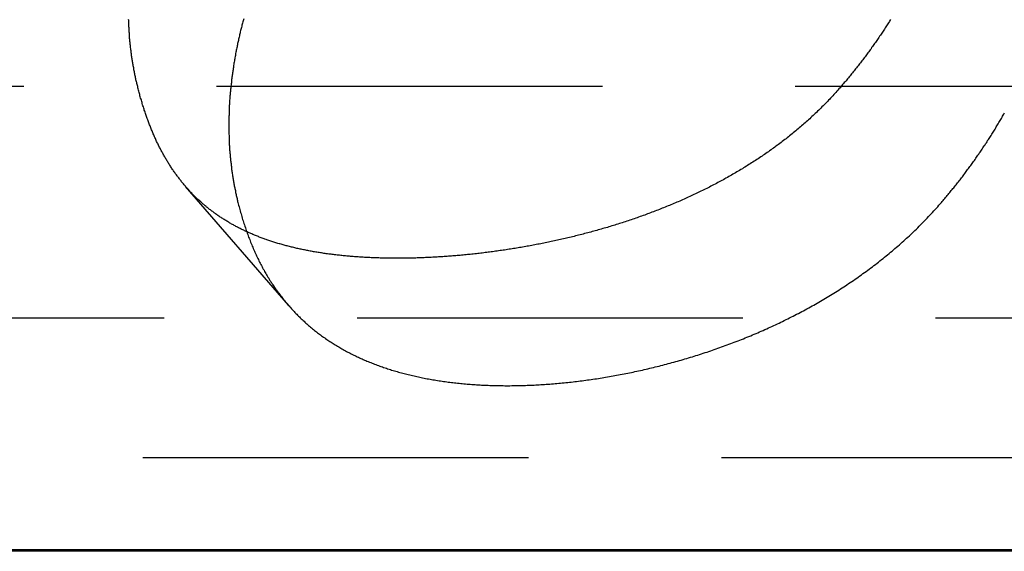
# Model space of a CAD drawing. Extents: x 516 to 1120, y -183 to 280.
# Drawn here: x 589 to 595, y 144 to 147 of the extents above; entities that cross this region are included whole.
import ezdxf

# ---------------------------------------------------------------- set-up
doc = ezdxf.new("R2010")
doc.units = 0
doc.header["$LTSCALE"] = 10
doc.linetypes.add('VERDECKT', pattern=[0.375, 0.25, -0.125])
doc.layers.get('0').update_dxf_attribs({"linetype": 'CONTINUOUS'})
doc.layers.add('STEMPEL', color=3, linetype='CONTINUOUS')

# ---------------------------------------------------------------- blocks, each defined once
blk = doc.blocks.new('A$CD6B5CFB3')
at = {"color": 1, "linetype": 'VERDECKT', "extrusion": (0, 1, -2e-16)}
for p, q in [((241.2977, -16), (168.2977, -16)), ((179.263, -17.4169), (178.5966, -16.6474)), ((260.9577, -17.5), (148.6377, -17.5)), ((167.0701, -18.4018), (242.5253, -18.4018))]:
    blk.add_line(p, q, dxfattribs=at)
at = {"extrusion": (0, 1, -2e-16)}
for p, q in [((260.9577, -19), (148.6377, -19)), ((256.2977, -19.01), (153.2977, -19.01))]:
    blk.add_line(p, q, dxfattribs=at)
at = {"color": 1}
for points in [[(178.286, -16, 0), (178.284, -15.9937, 0), (178.283, -15.9875, 0), (178.281, -15.9812, 0), (178.28, -15.9749, 0), (178.278, -15.9686, 0), (178.277, -15.9623, 0), (178.275, -15.9559, 0), (178.274, -15.9496, 0), (178.272, -15.9433, 0), (178.271, -15.9369, 0), (178.27, -15.9305, 0), (178.268, -15.9242, 0), (178.267, -15.9178, 0), (178.266, -15.9114, 0), (178.265, -15.9049, 0), (178.263, -15.8985, 0), (178.262, -15.8921, 0), (178.261, -15.8857, 0), (178.26, -15.8792, 0), (178.259, -15.8727, 0), (178.257, -15.8663, 0), (178.256, -15.8598, 0), (178.255, -15.8533, 0), (178.254, -15.8468, 0), (178.253, -15.8403, 0), (178.252, -15.8338, 0), (178.251, -15.8272, 0), (178.25, -15.8207, 0), (178.249, -15.8141, 0), (178.248, -15.8076, 0), (178.247, -15.801, 0), (178.246, -15.7944, 0), (178.245, -15.7879, 0), (178.244, -15.7813, 0), (178.244, -15.7747, 0), (178.243, -15.7681, 0), (178.242, -15.7614, 0), (178.241, -15.7548, 0), (178.24, -15.7482, 0), (178.24, -15.7415, 0), (178.239, -15.7349, 0), (178.238, -15.7282, 0), (178.237, -15.7215, 0), (178.237, -15.7149, 0), (178.236, -15.7082, 0), (178.235, -15.7015, 0), (178.235, -15.6948, 0), (178.234, -15.6881, 0), (178.234, -15.6814, 0), (178.233, -15.6746, 0), (178.233, -15.6679, 0), (178.232, -15.6612, 0), (178.232, -15.6544, 0), (178.231, -15.6477, 0), (178.231, -15.6409, 0), (178.23, -15.6341, 0), (178.23, -15.6274, 0), (178.23, -15.6206, 0), (178.229, -15.6138, 0), (178.229, -15.607, 0), (178.229, -15.6002, 0), (178.228, -15.5934, 0), (178.228, -15.5866, 0), (178.228, -15.5797, 0), (178.228, -15.5729, 0), (178.227, -15.5661, 0)], [(183.166, -15.5661, 0), (183.162, -15.5729, 0), (183.158, -15.5797, 0), (183.153, -15.5866, 0), (183.149, -15.5934, 0), (183.144, -15.6002, 0), (183.14, -15.607, 0), (183.136, -15.6138, 0), (183.131, -15.6206, 0), (183.127, -15.6274, 0), (183.122, -15.6341, 0), (183.118, -15.6409, 0), (183.113, -15.6477, 0), (183.109, -15.6544, 0), (183.104, -15.6612, 0), (183.1, -15.6679, 0), (183.095, -15.6746, 0), (183.09, -15.6814, 0), (183.086, -15.6881, 0), (183.081, -15.6948, 0), (183.076, -15.7015, 0), (183.072, -15.7082, 0), (183.067, -15.7149, 0), (183.062, -15.7215, 0), (183.058, -15.7282, 0), (183.053, -15.7349, 0), (183.048, -15.7415, 0), (183.043, -15.7482, 0), (183.039, -15.7548, 0), (183.034, -15.7614, 0), (183.029, -15.7681, 0), (183.024, -15.7747, 0), (183.019, -15.7813, 0), (183.014, -15.7879, 0), (183.009, -15.7944, 0), (183.005, -15.801, 0), (183, -15.8076, 0), (182.995, -15.8141, 0), (182.99, -15.8207, 0), (182.985, -15.8272, 0), (182.98, -15.8338, 0), (182.975, -15.8403, 0), (182.97, -15.8468, 0), (182.965, -15.8533, 0), (182.96, -15.8598, 0), (182.955, -15.8663, 0), (182.949, -15.8727, 0), (182.944, -15.8792, 0), (182.939, -15.8857, 0), (182.934, -15.8921, 0), (182.929, -15.8985, 0), (182.924, -15.9049, 0), (182.919, -15.9114, 0), (182.913, -15.9178, 0), (182.908, -15.9242, 0), (182.903, -15.9305, 0), (182.898, -15.9369, 0), (182.892, -15.9433, 0), (182.887, -15.9496, 0), (182.882, -15.9559, 0), (182.877, -15.9623, 0), (182.871, -15.9686, 0), (182.866, -15.9749, 0), (182.861, -15.9812, 0), (182.855, -15.9875, 0), (182.85, -15.9937, 0), (182.845, -16, 0)], [(183.496, -16.75, 0), (183.501, -16.7437, 0), (183.506, -16.7375, 0), (183.512, -16.7312, 0), (183.517, -16.7249, 0), (183.522, -16.7186, 0), (183.528, -16.7123, 0), (183.533, -16.706, 0), (183.538, -16.6996, 0), (183.543, -16.6933, 0), (183.549, -16.6869, 0), (183.554, -16.6806, 0), (183.559, -16.6742, 0), (183.564, -16.6678, 0), (183.57, -16.6614, 0), (183.575, -16.655, 0), (183.58, -16.6486, 0), (183.585, -16.6421, 0), (183.59, -16.6357, 0), (183.595, -16.6293, 0), (183.6, -16.6228, 0), (183.605, -16.6163, 0), (183.611, -16.6098, 0), (183.616, -16.6034, 0), (183.621, -16.5969, 0), (183.626, -16.5904, 0), (183.631, -16.5838, 0), (183.636, -16.5773, 0), (183.641, -16.5708, 0), (183.646, -16.5642, 0), (183.651, -16.5577, 0), (183.655, -16.5511, 0), (183.66, -16.5445, 0), (183.665, -16.538, 0), (183.67, -16.5314, 0), (183.675, -16.5248, 0), (183.68, -16.5182, 0), (183.685, -16.5115, 0), (183.69, -16.5049, 0), (183.694, -16.4983, 0), (183.699, -16.4916, 0), (183.704, -16.485, 0), (183.709, -16.4783, 0), (183.713, -16.4717, 0), (183.718, -16.465, 0), (183.723, -16.4583, 0), (183.727, -16.4516, 0), (183.732, -16.4449, 0), (183.737, -16.4382, 0), (183.741, -16.4315, 0), (183.746, -16.4248, 0), (183.751, -16.4181, 0), (183.755, -16.4113, 0), (183.76, -16.4046, 0), (183.764, -16.3978, 0), (183.769, -16.3911, 0), (183.773, -16.3843, 0), (183.778, -16.3775, 0), (183.782, -16.3707, 0), (183.787, -16.364, 0), (183.791, -16.3572, 0), (183.795, -16.3504, 0), (183.8, -16.3436, 0), (183.804, -16.3367, 0), (183.809, -16.3299, 0), (183.813, -16.3231, 0), (183.817, -16.3163, 0), (183.821, -16.3094, 0), (183.826, -16.3026, 0), (183.83, -16.2957, 0), (183.834, -16.2889, 0), (183.839, -16.282, 0), (183.843, -16.2751, 0), (183.847, -16.2682, 0), (183.851, -16.2614, 0), (183.855, -16.2545, 0), (183.859, -16.2476, 0), (183.863, -16.2407, 0), (183.868, -16.2338, 0), (183.872, -16.2269, 0), (183.876, -16.2199, 0), (183.88, -16.213, 0), (183.884, -16.2061, 0), (183.888, -16.1992, 0), (183.892, -16.1922, 0), (183.896, -16.1853, 0), (183.9, -16.1784, 0), (183.904, -16.1714, 0)], [(178.973, -15.5609, 0), (178.971, -15.5679, 0), (178.969, -15.5749, 0), (178.967, -15.5818, 0), (178.965, -15.5888, 0), (178.964, -15.5958, 0), (178.962, -15.6028, 0), (178.96, -15.6097, 0), (178.958, -15.6167, 0), (178.957, -15.6237, 0), (178.955, -15.6307, 0), (178.953, -15.6377, 0), (178.951, -15.6447, 0), (178.95, -15.6517, 0), (178.948, -15.6587, 0), (178.946, -15.6657, 0), (178.945, -15.6727, 0), (178.943, -15.6798, 0), (178.942, -15.6868, 0), (178.94, -15.6938, 0), (178.939, -15.7008, 0), (178.937, -15.7079, 0), (178.935, -15.7149, 0), (178.934, -15.7219, 0), (178.932, -15.7289, 0), (178.931, -15.736, 0), (178.93, -15.743, 0), (178.928, -15.75, 0), (178.927, -15.7571, 0), (178.925, -15.7641, 0), (178.924, -15.7712, 0), (178.923, -15.7782, 0), (178.921, -15.7853, 0), (178.92, -15.7923, 0), (178.919, -15.7993, 0), (178.917, -15.8064, 0), (178.916, -15.8134, 0), (178.915, -15.8205, 0), (178.914, -15.8275, 0), (178.913, -15.8346, 0), (178.911, -15.8416, 0), (178.91, -15.8487, 0), (178.909, -15.8557, 0), (178.908, -15.8628, 0), (178.907, -15.8698, 0), (178.906, -15.8769, 0), (178.905, -15.8839, 0), (178.904, -15.891, 0), (178.903, -15.898, 0), (178.902, -15.9051, 0), (178.901, -15.9121, 0), (178.9, -15.9192, 0), (178.899, -15.9262, 0), (178.898, -15.9332, 0), (178.897, -15.9403, 0), (178.896, -15.9473, 0), (178.895, -15.9544, 0), (178.894, -15.9614, 0), (178.893, -15.9684, 0), (178.893, -15.9755, 0), (178.892, -15.9825, 0), (178.891, -15.9895, 0), (178.89, -15.9966, 0), (178.89, -16.0036, 0), (178.889, -16.0106, 0), (178.888, -16.0176, 0), (178.887, -16.0247, 0), (178.887, -16.0317, 0), (178.886, -16.0387, 0), (178.886, -16.0457, 0), (178.885, -16.0527, 0), (178.884, -16.0597, 0), (178.884, -16.0667, 0), (178.883, -16.0737, 0), (178.883, -16.0807, 0), (178.882, -16.0877, 0), (178.882, -16.0947, 0), (178.881, -16.1017, 0), (178.881, -16.1087, 0), (178.881, -16.1157, 0), (178.88, -16.1227, 0), (178.88, -16.1296, 0), (178.879, -16.1366, 0), (178.879, -16.1436, 0), (178.879, -16.1505, 0), (178.879, -16.1575, 0), (178.878, -16.1645, 0), (178.878, -16.1714, 0), (178.878, -16.1784, 0), (178.878, -16.1853, 0), (178.877, -16.1922, 0), (178.877, -16.1992, 0), (178.877, -16.2061, 0), (178.877, -16.213, 0), (178.877, -16.2199, 0), (178.877, -16.2269, 0), (178.877, -16.2338, 0), (178.877, -16.2407, 0), (178.877, -16.2476, 0), (178.877, -16.2545, 0), (178.877, -16.2614, 0), (178.877, -16.2682, 0), (178.877, -16.2751, 0), (178.877, -16.282, 0), (178.877, -16.2889, 0), (178.877, -16.2957, 0), (178.877, -16.3026, 0), (178.877, -16.3094, 0), (178.878, -16.3163, 0), (178.878, -16.3231, 0), (178.878, -16.3299, 0), (178.878, -16.3367, 0), (178.879, -16.3436, 0), (178.879, -16.3504, 0), (178.879, -16.3572, 0), (178.88, -16.364, 0), (178.88, -16.3707, 0), (178.88, -16.3775, 0), (178.881, -16.3843, 0), (178.881, -16.3911, 0), (178.882, -16.3978, 0), (178.882, -16.4046, 0), (178.882, -16.4113, 0), (178.883, -16.4181, 0), (178.883, -16.4248, 0), (178.884, -16.4315, 0), (178.885, -16.4382, 0), (178.885, -16.4449, 0), (178.886, -16.4516, 0), (178.886, -16.4583, 0), (178.887, -16.465, 0), (178.888, -16.4717, 0), (178.888, -16.4783, 0), (178.889, -16.485, 0), (178.89, -16.4916, 0), (178.891, -16.4983, 0), (178.891, -16.5049, 0), (178.892, -16.5115, 0), (178.893, -16.5182, 0), (178.894, -16.5248, 0), (178.895, -16.5314, 0), (178.895, -16.538, 0), (178.896, -16.5445, 0), (178.897, -16.5511, 0), (178.898, -16.5577, 0), (178.899, -16.5642, 0), (178.9, -16.5708, 0), (178.901, -16.5773, 0), (178.902, -16.5838, 0), (178.903, -16.5904, 0), (178.904, -16.5969, 0), (178.905, -16.6034, 0), (178.906, -16.6098, 0), (178.908, -16.6163, 0), (178.909, -16.6228, 0), (178.91, -16.6293, 0), (178.911, -16.6357, 0), (178.912, -16.6421, 0), (178.913, -16.6486, 0), (178.915, -16.655, 0), (178.916, -16.6614, 0), (178.917, -16.6678, 0), (178.919, -16.6742, 0), (178.92, -16.6806, 0), (178.921, -16.6869, 0), (178.923, -16.6933, 0), (178.924, -16.6996, 0), (178.925, -16.706, 0), (178.927, -16.7123, 0), (178.928, -16.7186, 0), (178.93, -16.7249, 0), (178.931, -16.7312, 0), (178.933, -16.7375, 0), (178.934, -16.7437, 0), (178.936, -16.75, 0)], [(182.845, -16, 0), (182.838, -16.0076, 0), (182.831, -16.0152, 0), (182.825, -16.0227, 0), (182.818, -16.0302, 0), (182.811, -16.0377, 0), (182.805, -16.0451, 0), (182.798, -16.0525, 0), (182.791, -16.0599, 0), (182.784, -16.0673, 0), (182.777, -16.0746, 0), (182.771, -16.0819, 0), (182.764, -16.0892, 0), (182.757, -16.0964, 0), (182.75, -16.1036, 0), (182.743, -16.1108, 0), (182.736, -16.118, 0), (182.729, -16.1251, 0), (182.721, -16.1322, 0), (182.714, -16.1393, 0), (182.707, -16.1463, 0), (182.7, -16.1533, 0), (182.693, -16.1603, 0), (182.686, -16.1672, 0), (182.678, -16.1742, 0), (182.671, -16.1811, 0), (182.664, -16.1879, 0), (182.656, -16.1948, 0), (182.649, -16.2016, 0), (182.642, -16.2084, 0), (182.634, -16.2151, 0), (182.627, -16.2218, 0), (182.619, -16.2285, 0), (182.612, -16.2352, 0), (182.604, -16.2418, 0), (182.597, -16.2484, 0), (182.589, -16.255, 0), (182.581, -16.2616, 0), (182.574, -16.2681, 0), (182.566, -16.2746, 0), (182.558, -16.281, 0), (182.551, -16.2875, 0), (182.543, -16.2939, 0), (182.535, -16.3003, 0), (182.527, -16.3066, 0), (182.519, -16.3129, 0), (182.511, -16.3192, 0), (182.504, -16.3255, 0), (182.496, -16.3318, 0), (182.488, -16.338, 0), (182.48, -16.3441, 0), (182.472, -16.3503, 0), (182.464, -16.3564, 0), (182.456, -16.3625, 0), (182.448, -16.3686, 0), (182.44, -16.3747, 0), (182.432, -16.3807, 0), (182.423, -16.3867, 0), (182.415, -16.3926, 0), (182.407, -16.3986, 0), (182.399, -16.4045, 0), (182.391, -16.4103, 0), (182.382, -16.4162, 0), (182.374, -16.422, 0), (182.366, -16.4278, 0), (182.358, -16.4336, 0), (182.349, -16.4393, 0), (182.341, -16.445, 0), (182.333, -16.4507, 0), (182.324, -16.4563, 0), (182.316, -16.462, 0), (182.307, -16.4676, 0), (182.299, -16.4731, 0), (182.29, -16.4787, 0), (182.282, -16.4842, 0), (182.273, -16.4897, 0), (182.265, -16.4951, 0), (182.256, -16.5005, 0), (182.248, -16.5059, 0), (182.239, -16.5113, 0), (182.231, -16.5167, 0), (182.222, -16.522, 0), (182.213, -16.5273, 0), (182.205, -16.5325, 0), (182.196, -16.5378, 0), (182.187, -16.543, 0), (182.179, -16.5482, 0), (182.17, -16.5533, 0), (182.161, -16.5584, 0), (182.152, -16.5635, 0), (182.144, -16.5686, 0), (182.135, -16.5736, 0), (182.126, -16.5787, 0), (182.117, -16.5836, 0), (182.108, -16.5886, 0), (182.099, -16.5935, 0), (182.091, -16.5985, 0), (182.082, -16.6033, 0), (182.073, -16.6082, 0), (182.064, -16.613, 0), (182.055, -16.6178, 0), (182.046, -16.6226, 0), (182.037, -16.6273, 0), (182.028, -16.6321, 0), (182.019, -16.6368, 0), (182.01, -16.6414, 0), (182.001, -16.6461, 0), (181.992, -16.6507, 0), (181.983, -16.6553, 0), (181.974, -16.6598, 0), (181.965, -16.6644, 0), (181.956, -16.6689, 0), (181.946, -16.6734, 0), (181.937, -16.6778, 0), (181.928, -16.6823, 0), (181.919, -16.6867, 0), (181.91, -16.6911, 0), (181.901, -16.6954, 0), (181.891, -16.6998, 0), (181.882, -16.7041, 0), (181.873, -16.7083, 0), (181.864, -16.7126, 0), (181.854, -16.7168, 0), (181.845, -16.721, 0), (181.836, -16.7252, 0), (181.827, -16.7294, 0), (181.817, -16.7335, 0), (181.808, -16.7376, 0), (181.799, -16.7417, 0), (181.789, -16.7457, 0), (181.78, -16.7497, 0), (181.771, -16.7537, 0), (181.761, -16.7577, 0), (181.752, -16.7617, 0), (181.742, -16.7656, 0), (181.733, -16.7695, 0), (181.724, -16.7734, 0), (181.714, -16.7772, 0), (181.705, -16.7811, 0), (181.695, -16.7849, 0), (181.686, -16.7887, 0), (181.676, -16.7924, 0), (181.667, -16.7962, 0), (181.657, -16.7999, 0), (181.648, -16.8035, 0), (181.638, -16.8072, 0), (181.629, -16.8108, 0), (181.619, -16.8145, 0), (181.61, -16.818, 0), (181.6, -16.8216, 0), (181.591, -16.8252, 0), (181.581, -16.8287, 0), (181.572, -16.8322, 0), (181.562, -16.8356, 0), (181.552, -16.8391, 0), (181.543, -16.8425, 0), (181.533, -16.8459, 0), (181.524, -16.8493, 0), (181.514, -16.8526, 0), (181.504, -16.8559, 0), (181.495, -16.8592, 0), (181.485, -16.8625, 0), (181.475, -16.8658, 0), (181.466, -16.869, 0), (181.456, -16.8722, 0), (181.446, -16.8754, 0), (181.437, -16.8786, 0), (181.427, -16.8817, 0), (181.417, -16.8848, 0), (181.408, -16.8879, 0), (181.398, -16.891, 0), (181.388, -16.8941, 0), (181.379, -16.8971, 0), (181.369, -16.9001, 0), (181.359, -16.9031, 0), (181.349, -16.906, 0), (181.34, -16.9089, 0), (181.33, -16.9119, 0), (181.32, -16.9147, 0), (181.31, -16.9176, 0), (181.301, -16.9205, 0), (181.291, -16.9233, 0), (181.281, -16.9261, 0), (181.271, -16.9289, 0), (181.262, -16.9316, 0), (181.252, -16.9343, 0), (181.242, -16.937, 0), (181.232, -16.9397, 0), (181.222, -16.9424, 0), (181.213, -16.945, 0), (181.203, -16.9477, 0), (181.193, -16.9502, 0), (181.183, -16.9528, 0), (181.173, -16.9554, 0), (181.164, -16.9579, 0), (181.154, -16.9604, 0), (181.144, -16.9629, 0), (181.134, -16.9654, 0), (181.124, -16.9678, 0), (181.115, -16.9702, 0), (181.105, -16.9726, 0), (181.095, -16.975, 0), (181.085, -16.9774, 0), (181.075, -16.9797, 0), (181.066, -16.982, 0), (181.056, -16.9843, 0), (181.046, -16.9866, 0), (181.036, -16.9888, 0), (181.026, -16.9911, 0), (181.016, -16.9933, 0), (181.007, -16.9954, 0), (180.997, -16.9976, 0), (180.987, -16.9997, 0), (180.977, -17.0019, 0), (180.967, -17.004, 0), (180.957, -17.006, 0), (180.948, -17.0081, 0), (180.938, -17.0101, 0), (180.928, -17.0122, 0), (180.918, -17.0141, 0), (180.908, -17.0161, 0), (180.899, -17.0181, 0), (180.889, -17.02, 0), (180.879, -17.0219, 0), (180.869, -17.0238, 0), (180.859, -17.0257, 0), (180.85, -17.0275, 0), (180.84, -17.0294, 0), (180.83, -17.0312, 0), (180.82, -17.033, 0), (180.81, -17.0347, 0), (180.801, -17.0365, 0), (180.791, -17.0382, 0), (180.781, -17.0399, 0), (180.771, -17.0416, 0), (180.761, -17.0432, 0), (180.752, -17.0449, 0), (180.742, -17.0465, 0), (180.732, -17.0481, 0), (180.722, -17.0497, 0), (180.713, -17.0513, 0), (180.703, -17.0528, 0), (180.693, -17.0543, 0), (180.683, -17.0558, 0), (180.674, -17.0573, 0), (180.664, -17.0588, 0), (180.654, -17.0602, 0), (180.644, -17.0616, 0), (180.635, -17.063, 0), (180.625, -17.0644, 0), (180.615, -17.0658, 0), (180.606, -17.0671, 0), (180.596, -17.0684, 0), (180.586, -17.0697, 0), (180.577, -17.071, 0), (180.567, -17.0723, 0), (180.557, -17.0735, 0), (180.548, -17.0747, 0), (180.538, -17.0759, 0), (180.529, -17.0771, 0), (180.519, -17.0783, 0), (180.509, -17.0794, 0), (180.5, -17.0805, 0), (180.49, -17.0816, 0), (180.481, -17.0827, 0), (180.471, -17.0838, 0), (180.461, -17.0848, 0), (180.452, -17.0858, 0), (180.442, -17.0869, 0), (180.433, -17.0878, 0), (180.423, -17.0888, 0), (180.414, -17.0897, 0), (180.404, -17.0907, 0), (180.395, -17.0916, 0), (180.385, -17.0925, 0), (180.376, -17.0933, 0), (180.366, -17.0942, 0), (180.357, -17.095, 0), (180.347, -17.0958, 0), (180.338, -17.0966, 0), (180.329, -17.0974, 0), (180.319, -17.0981, 0), (180.31, -17.0988, 0), (180.3, -17.0996, 0), (180.291, -17.1002, 0), (180.282, -17.1009, 0), (180.272, -17.1016, 0), (180.263, -17.1022, 0), (180.253, -17.1028, 0), (180.244, -17.1034, 0), (180.235, -17.104, 0), (180.226, -17.1046, 0), (180.216, -17.1051, 0), (180.207, -17.1056, 0), (180.198, -17.1061, 0), (180.189, -17.1066, 0), (180.179, -17.107, 0), (180.17, -17.1075, 0), (180.161, -17.1079, 0), (180.152, -17.1083, 0), (180.143, -17.1087, 0), (180.133, -17.1091, 0), (180.124, -17.1094, 0), (180.115, -17.1097, 0), (180.106, -17.11, 0), (180.097, -17.1103, 0), (180.088, -17.1106, 0), (180.079, -17.1108, 0), (180.07, -17.1111, 0), (180.061, -17.1113, 0), (180.052, -17.1115, 0), (180.043, -17.1116, 0), (180.034, -17.1118, 0), (180.025, -17.1119, 0), (180.016, -17.112, 0), (180.007, -17.1121, 0), (179.998, -17.1122, 0), (179.989, -17.1123, 0), (179.98, -17.1123, 0), (179.972, -17.1123, 0), (179.963, -17.1123, 0), (179.954, -17.1123, 0), (179.945, -17.1122, 0), (179.936, -17.1122, 0), (179.928, -17.1121, 0), (179.919, -17.112, 0), (179.91, -17.1119, 0), (179.901, -17.1118, 0), (179.893, -17.1116, 0), (179.884, -17.1114, 0), (179.875, -17.1112, 0), (179.867, -17.111, 0), (179.858, -17.1108, 0), (179.85, -17.1105, 0), (179.841, -17.1103, 0), (179.833, -17.11, 0), (179.824, -17.1097, 0), (179.816, -17.1093, 0), (179.807, -17.109, 0), (179.799, -17.1086, 0), (179.79, -17.1082, 0), (179.782, -17.1078, 0), (179.773, -17.1074, 0), (179.765, -17.107, 0), (179.757, -17.1065, 0), (179.748, -17.106, 0), (179.74, -17.1055, 0), (179.732, -17.105, 0), (179.723, -17.1045, 0), (179.715, -17.1039, 0), (179.707, -17.1033, 0), (179.699, -17.1027, 0), (179.691, -17.1021, 0), (179.682, -17.1015, 0), (179.674, -17.1008, 0), (179.666, -17.1001, 0), (179.658, -17.0994, 0), (179.65, -17.0987, 0), (179.642, -17.098, 0), (179.634, -17.0972, 0), (179.626, -17.0965, 0), (179.618, -17.0957, 0), (179.61, -17.0949, 0), (179.602, -17.094, 0), (179.594, -17.0932, 0), (179.586, -17.0923, 0), (179.578, -17.0914, 0), (179.57, -17.0905, 0), (179.562, -17.0896, 0), (179.555, -17.0886, 0), (179.547, -17.0877, 0), (179.539, -17.0867, 0), (179.531, -17.0857, 0), (179.524, -17.0847, 0), (179.516, -17.0836, 0), (179.508, -17.0825, 0), (179.501, -17.0815, 0), (179.493, -17.0804, 0), (179.486, -17.0792, 0), (179.478, -17.0781, 0), (179.47, -17.0769, 0), (179.463, -17.0757, 0), (179.455, -17.0745, 0), (179.448, -17.0733, 0), (179.441, -17.0721, 0), (179.433, -17.0708, 0), (179.426, -17.0695, 0), (179.418, -17.0682, 0), (179.411, -17.0669, 0), (179.404, -17.0656, 0), (179.396, -17.0642, 0), (179.389, -17.0628, 0), (179.382, -17.0614, 0), (179.375, -17.06, 0), (179.367, -17.0586, 0), (179.36, -17.0571, 0), (179.353, -17.0556, 0), (179.346, -17.0541, 0), (179.339, -17.0526, 0), (179.332, -17.051, 0), (179.325, -17.0495, 0), (179.318, -17.0479, 0), (179.311, -17.0463, 0), (179.304, -17.0447, 0), (179.297, -17.043, 0), (179.29, -17.0413, 0), (179.283, -17.0397, 0), (179.276, -17.038, 0), (179.269, -17.0362, 0), (179.262, -17.0345, 0), (179.255, -17.0327, 0), (179.249, -17.0309, 0), (179.242, -17.0291, 0), (179.235, -17.0273, 0), (179.228, -17.0254, 0), (179.222, -17.0235, 0), (179.215, -17.0217, 0), (179.208, -17.0197, 0), (179.202, -17.0178, 0), (179.195, -17.0158, 0), (179.188, -17.0139, 0), (179.182, -17.0119, 0), (179.175, -17.0098, 0), (179.169, -17.0078, 0), (179.162, -17.0057, 0), (179.156, -17.0037, 0), (179.149, -17.0016, 0), (179.143, -16.9994, 0), (179.137, -16.9973, 0), (179.13, -16.9951, 0), (179.124, -16.9929, 0), (179.118, -16.9907, 0), (179.111, -16.9885, 0), (179.105, -16.9862, 0), (179.099, -16.984, 0), (179.093, -16.9817, 0), (179.086, -16.9794, 0), (179.08, -16.977, 0), (179.074, -16.9747, 0), (179.068, -16.9723, 0), (179.062, -16.9699, 0), (179.056, -16.9674, 0), (179.05, -16.965, 0), (179.044, -16.9625, 0), (179.038, -16.96, 0), (179.032, -16.9575, 0), (179.026, -16.955, 0), (179.02, -16.9524, 0), (179.014, -16.9499, 0), (179.008, -16.9473, 0), (179.002, -16.9446, 0), (178.996, -16.942, 0), (178.99, -16.9393, 0), (178.985, -16.9366, 0), (178.979, -16.9339, 0), (178.973, -16.9312, 0), (178.967, -16.9284, 0), (178.962, -16.9256, 0), (178.956, -16.9228, 0), (178.95, -16.92, 0), (178.945, -16.9172, 0), (178.939, -16.9143, 0), (178.933, -16.9114, 0), (178.928, -16.9085, 0), (178.922, -16.9055, 0), (178.917, -16.9026, 0), (178.911, -16.8996, 0), (178.906, -16.8966, 0), (178.9, -16.8936, 0), (178.895, -16.8905, 0), (178.89, -16.8874, 0), (178.884, -16.8843, 0), (178.879, -16.8812, 0), (178.874, -16.8781, 0), (178.868, -16.8749, 0), (178.863, -16.8717, 0), (178.858, -16.8685, 0), (178.852, -16.8652, 0), (178.847, -16.862, 0), (178.842, -16.8587, 0), (178.837, -16.8554, 0), (178.832, -16.852, 0), (178.827, -16.8487, 0), (178.821, -16.8453, 0), (178.816, -16.8419, 0), (178.811, -16.8385, 0), (178.806, -16.835, 0), (178.801, -16.8315, 0), (178.796, -16.828, 0), (178.791, -16.8245, 0), (178.786, -16.821, 0), (178.781, -16.8174, 0), (178.777, -16.8138, 0), (178.772, -16.8102, 0), (178.767, -16.8065, 0), (178.762, -16.8028, 0), (178.757, -16.7992, 0), (178.752, -16.7954, 0), (178.748, -16.7917, 0), (178.743, -16.7879, 0), (178.738, -16.7841, 0), (178.733, -16.7803, 0), (178.729, -16.7765, 0), (178.724, -16.7726, 0), (178.719, -16.7687, 0), (178.715, -16.7648, 0), (178.71, -16.7609, 0), (178.706, -16.7569, 0), (178.701, -16.7529, 0), (178.697, -16.7489, 0), (178.692, -16.7449, 0), (178.688, -16.7408, 0), (178.683, -16.7367, 0), (178.679, -16.7326, 0), (178.674, -16.7284, 0), (178.67, -16.7243, 0), (178.666, -16.7201, 0), (178.661, -16.7159, 0), (178.657, -16.7116, 0), (178.653, -16.7074, 0), (178.648, -16.7031, 0), (178.644, -16.6988, 0), (178.64, -16.6944, 0), (178.636, -16.69, 0), (178.631, -16.6857, 0), (178.627, -16.6812, 0), (178.623, -16.6768, 0), (178.619, -16.6723, 0), (178.615, -16.6678, 0), (178.611, -16.6633, 0), (178.607, -16.6587, 0), (178.603, -16.6542, 0), (178.599, -16.6496, 0), (178.595, -16.6449, 0), (178.591, -16.6403, 0), (178.587, -16.6356, 0), (178.583, -16.6309, 0), (178.579, -16.6262, 0), (178.575, -16.6214, 0), (178.571, -16.6166, 0), (178.567, -16.6118, 0), (178.563, -16.607, 0), (178.559, -16.6021, 0), (178.556, -16.5972, 0), (178.552, -16.5923, 0), (178.548, -16.5874, 0), (178.544, -16.5824, 0), (178.541, -16.5774, 0), (178.537, -16.5724, 0), (178.533, -16.5674, 0), (178.53, -16.5623, 0), (178.526, -16.5572, 0), (178.522, -16.5521, 0), (178.519, -16.5469, 0), (178.515, -16.5417, 0), (178.512, -16.5365, 0), (178.508, -16.5313, 0), (178.505, -16.526, 0), (178.501, -16.5208, 0), (178.498, -16.5154, 0), (178.494, -16.5101, 0), (178.491, -16.5047, 0), (178.488, -16.4993, 0), (178.484, -16.4939, 0), (178.481, -16.4885, 0), (178.478, -16.483, 0), (178.474, -16.4775, 0), (178.471, -16.472, 0), (178.468, -16.4664, 0), (178.464, -16.4608, 0), (178.461, -16.4552, 0), (178.458, -16.4496, 0), (178.455, -16.4439, 0), (178.452, -16.4382, 0), (178.448, -16.4325, 0), (178.445, -16.4268, 0), (178.442, -16.421, 0), (178.439, -16.4152, 0), (178.436, -16.4094, 0), (178.433, -16.4035, 0), (178.43, -16.3976, 0), (178.427, -16.3917, 0), (178.424, -16.3858, 0), (178.421, -16.3798, 0), (178.418, -16.3738, 0), (178.415, -16.3678, 0), (178.412, -16.3617, 0), (178.409, -16.3556, 0), (178.406, -16.3495, 0), (178.404, -16.3434, 0), (178.401, -16.3372, 0), (178.398, -16.331, 0), (178.395, -16.3248, 0), (178.392, -16.3186, 0), (178.39, -16.3123, 0), (178.387, -16.306, 0), (178.384, -16.2997, 0), (178.382, -16.2933, 0), (178.379, -16.2869, 0), (178.376, -16.2805, 0), (178.374, -16.274, 0), (178.371, -16.2676, 0), (178.368, -16.2611, 0), (178.366, -16.2545, 0), (178.363, -16.248, 0), (178.361, -16.2414, 0), (178.358, -16.2348, 0), (178.356, -16.2281, 0), (178.353, -16.2214, 0), (178.351, -16.2147, 0), (178.348, -16.208, 0), (178.346, -16.2012, 0), (178.343, -16.1944, 0), (178.341, -16.1876, 0), (178.339, -16.1808, 0), (178.336, -16.1739, 0), (178.334, -16.167, 0), (178.332, -16.1601, 0), (178.329, -16.1531, 0), (178.327, -16.1461, 0), (178.325, -16.1391, 0), (178.323, -16.132, 0), (178.32, -16.1249, 0), (178.318, -16.1178, 0), (178.316, -16.1107, 0), (178.314, -16.1035, 0), (178.312, -16.0963, 0), (178.31, -16.0891, 0), (178.308, -16.0818, 0), (178.305, -16.0745, 0), (178.303, -16.0672, 0), (178.301, -16.0599, 0), (178.299, -16.0525, 0), (178.297, -16.0451, 0), (178.295, -16.0376, 0), (178.293, -16.0302, 0), (178.291, -16.0227, 0), (178.289, -16.0151, 0), (178.288, -16.0076, 0), (178.286, -16, 0)], [(178.936, -16.75, 0), (178.938, -16.7594, 0), (178.94, -16.7689, 0), (178.943, -16.7782, 0), (178.945, -16.7876, 0), (178.948, -16.7968, 0), (178.95, -16.8061, 0), (178.953, -16.8153, 0), (178.956, -16.8245, 0), (178.958, -16.8336, 0), (178.961, -16.8427, 0), (178.964, -16.8518, 0), (178.966, -16.8608, 0), (178.969, -16.8698, 0), (178.972, -16.8787, 0), (178.975, -16.8876, 0), (178.978, -16.8965, 0), (178.981, -16.9053, 0), (178.984, -16.9141, 0), (178.986, -16.9228, 0), (178.99, -16.9315, 0), (178.993, -16.9402, 0), (178.996, -16.9488, 0), (178.999, -16.9574, 0), (179.002, -16.9659, 0), (179.005, -16.9745, 0), (179.008, -16.9829, 0), (179.012, -16.9914, 0), (179.015, -16.9998, 0), (179.018, -17.0081, 0), (179.022, -17.0164, 0), (179.025, -17.0247, 0), (179.028, -17.0329, 0), (179.032, -17.0411, 0), (179.035, -17.0493, 0), (179.039, -17.0574, 0), (179.043, -17.0655, 0), (179.046, -17.0736, 0), (179.05, -17.0816, 0), (179.053, -17.0895, 0), (179.057, -17.0975, 0), (179.061, -17.1054, 0), (179.065, -17.1132, 0), (179.069, -17.121, 0), (179.072, -17.1288, 0), (179.076, -17.1366, 0), (179.08, -17.1443, 0), (179.084, -17.1519, 0), (179.088, -17.1596, 0), (179.092, -17.1671, 0), (179.096, -17.1747, 0), (179.1, -17.1822, 0), (179.105, -17.1897, 0), (179.109, -17.1971, 0), (179.113, -17.2045, 0), (179.117, -17.2119, 0), (179.121, -17.2192, 0), (179.126, -17.2265, 0), (179.13, -17.2337, 0), (179.135, -17.2409, 0), (179.139, -17.2481, 0), (179.143, -17.2552, 0), (179.148, -17.2623, 0), (179.152, -17.2693, 0), (179.157, -17.2764, 0), (179.162, -17.2833, 0), (179.166, -17.2903, 0), (179.171, -17.2972, 0), (179.176, -17.304, 0), (179.18, -17.3109, 0), (179.185, -17.3177, 0), (179.19, -17.3244, 0), (179.195, -17.3311, 0), (179.2, -17.3378, 0), (179.205, -17.3444, 0), (179.21, -17.351, 0), (179.215, -17.3576, 0), (179.22, -17.3641, 0), (179.225, -17.3706, 0), (179.23, -17.3771, 0), (179.235, -17.3835, 0), (179.24, -17.3898, 0), (179.245, -17.3962, 0), (179.251, -17.4025, 0), (179.256, -17.4087, 0), (179.261, -17.415, 0), (179.267, -17.4211, 0), (179.272, -17.4273, 0), (179.278, -17.4334, 0), (179.283, -17.4395, 0), (179.289, -17.4455, 0), (179.294, -17.4515, 0), (179.3, -17.4575, 0), (179.305, -17.4634, 0), (179.311, -17.4693, 0), (179.317, -17.4751, 0), (179.322, -17.4809, 0), (179.328, -17.4867, 0), (179.334, -17.4924, 0), (179.34, -17.4981, 0), (179.346, -17.5038, 0), (179.352, -17.5094, 0), (179.358, -17.515, 0), (179.364, -17.5205, 0), (179.37, -17.526, 0), (179.376, -17.5315, 0), (179.382, -17.5369, 0), (179.388, -17.5423, 0), (179.394, -17.5477, 0), (179.4, -17.553, 0), (179.407, -17.5583, 0), (179.413, -17.5635, 0), (179.419, -17.5687, 0), (179.425, -17.5739, 0), (179.432, -17.579, 0), (179.438, -17.5841, 0), (179.445, -17.5891, 0), (179.451, -17.5942, 0), (179.458, -17.5991, 0), (179.464, -17.6041, 0), (179.471, -17.609, 0), (179.478, -17.6138, 0), (179.484, -17.6187, 0), (179.491, -17.6235, 0), (179.498, -17.6282, 0), (179.504, -17.6329, 0), (179.511, -17.6376, 0), (179.518, -17.6422, 0), (179.525, -17.6468, 0), (179.532, -17.6514, 0), (179.539, -17.6559, 0), (179.546, -17.6604, 0), (179.553, -17.6649, 0), (179.56, -17.6693, 0), (179.567, -17.6737, 0), (179.574, -17.678, 0), (179.581, -17.6824, 0), (179.589, -17.6866, 0), (179.596, -17.6909, 0), (179.603, -17.6951, 0), (179.61, -17.6992, 0), (179.618, -17.7033, 0), (179.625, -17.7074, 0), (179.633, -17.7115, 0), (179.64, -17.7155, 0), (179.647, -17.7195, 0), (179.655, -17.7234, 0), (179.663, -17.7273, 0), (179.67, -17.7312, 0), (179.678, -17.735, 0), (179.686, -17.7388, 0), (179.693, -17.7426, 0), (179.701, -17.7463, 0), (179.709, -17.75, 0), (179.717, -17.7536, 0), (179.724, -17.7572, 0), (179.732, -17.7608, 0), (179.74, -17.7644, 0), (179.748, -17.7679, 0), (179.756, -17.7713, 0), (179.764, -17.7748, 0), (179.772, -17.7782, 0), (179.78, -17.7815, 0), (179.789, -17.7849, 0), (179.797, -17.7881, 0), (179.805, -17.7914, 0), (179.813, -17.7946, 0), (179.821, -17.7978, 0), (179.83, -17.8009, 0), (179.838, -17.804, 0), (179.847, -17.8071, 0), (179.855, -17.8102, 0), (179.863, -17.8132, 0), (179.872, -17.8161, 0), (179.88, -17.8191, 0), (179.889, -17.822, 0), (179.898, -17.8248, 0), (179.906, -17.8276, 0), (179.915, -17.8304, 0), (179.924, -17.8332, 0), (179.932, -17.8359, 0), (179.941, -17.8386, 0), (179.95, -17.8412, 0), (179.959, -17.8438, 0), (179.968, -17.8464, 0), (179.977, -17.8489, 0), (179.986, -17.8514, 0), (179.995, -17.8539, 0), (180.004, -17.8563, 0), (180.013, -17.8587, 0), (180.022, -17.8611, 0), (180.031, -17.8634, 0), (180.04, -17.8656, 0), (180.049, -17.8679, 0), (180.058, -17.8701, 0), (180.067, -17.8723, 0), (180.077, -17.8744, 0), (180.086, -17.8765, 0), (180.095, -17.8786, 0), (180.105, -17.8806, 0), (180.114, -17.8826, 0), (180.124, -17.8846, 0), (180.133, -17.8865, 0), (180.142, -17.8884, 0), (180.152, -17.8902, 0), (180.162, -17.892, 0), (180.171, -17.8938, 0), (180.181, -17.8956, 0), (180.19, -17.8973, 0), (180.2, -17.8989, 0), (180.21, -17.9006, 0), (180.219, -17.9022, 0), (180.229, -17.9037, 0), (180.239, -17.9053, 0), (180.249, -17.9068, 0), (180.259, -17.9082, 0), (180.269, -17.9096, 0), (180.279, -17.911, 0), (180.289, -17.9124, 0), (180.299, -17.9137, 0), (180.309, -17.915, 0), (180.319, -17.9162, 0), (180.329, -17.9174, 0), (180.339, -17.9186, 0), (180.349, -17.9197, 0), (180.359, -17.9208, 0), (180.369, -17.9219, 0), (180.38, -17.9229, 0), (180.39, -17.9239, 0), (180.4, -17.9249, 0), (180.41, -17.9258, 0), (180.421, -17.9267, 0), (180.431, -17.9276, 0), (180.442, -17.9284, 0), (180.452, -17.9292, 0), (180.462, -17.9299, 0), (180.473, -17.9306, 0), (180.483, -17.9313, 0), (180.494, -17.932, 0), (180.505, -17.9326, 0), (180.515, -17.9331, 0), (180.526, -17.9337, 0), (180.536, -17.9342, 0), (180.547, -17.9346, 0), (180.558, -17.9351, 0), (180.568, -17.9355, 0), (180.579, -17.9358, 0), (180.59, -17.9361, 0), (180.601, -17.9364, 0), (180.612, -17.9367, 0), (180.622, -17.9369, 0), (180.633, -17.9371, 0), (180.644, -17.9372, 0), (180.655, -17.9373, 0), (180.666, -17.9374, 0), (180.677, -17.9374, 0), (180.688, -17.9374, 0), (180.699, -17.9374, 0), (180.71, -17.9373, 0), (180.721, -17.9372, 0), (180.732, -17.9371, 0), (180.743, -17.9369, 0), (180.754, -17.9367, 0), (180.765, -17.9364, 0), (180.776, -17.9361, 0), (180.787, -17.9358, 0), (180.799, -17.9355, 0), (180.81, -17.9351, 0), (180.821, -17.9347, 0), (180.832, -17.9342, 0), (180.844, -17.9337, 0), (180.855, -17.9332, 0), (180.866, -17.9326, 0), (180.877, -17.932, 0), (180.889, -17.9313, 0), (180.9, -17.9307, 0), (180.912, -17.93, 0), (180.923, -17.9292, 0), (180.934, -17.9284, 0), (180.946, -17.9276, 0), (180.957, -17.9267, 0), (180.969, -17.9259, 0), (180.98, -17.9249, 0), (180.992, -17.924, 0), (181.003, -17.923, 0), (181.015, -17.9219, 0), (181.026, -17.9209, 0), (181.038, -17.9198, 0), (181.05, -17.9186, 0), (181.061, -17.9175, 0), (181.073, -17.9162, 0), (181.084, -17.915, 0), (181.096, -17.9137, 0), (181.108, -17.9124, 0), (181.119, -17.9111, 0), (181.131, -17.9097, 0), (181.143, -17.9083, 0), (181.154, -17.9068, 0), (181.166, -17.9053, 0), (181.178, -17.9038, 0), (181.19, -17.9022, 0), (181.201, -17.9006, 0), (181.213, -17.899, 0), (181.225, -17.8973, 0), (181.237, -17.8956, 0), (181.248, -17.8939, 0), (181.26, -17.8921, 0), (181.272, -17.8903, 0), (181.284, -17.8884, 0), (181.296, -17.8865, 0), (181.307, -17.8846, 0), (181.319, -17.8827, 0), (181.331, -17.8807, 0), (181.343, -17.8786, 0), (181.355, -17.8766, 0), (181.367, -17.8745, 0), (181.378, -17.8723, 0), (181.39, -17.8702, 0), (181.402, -17.868, 0), (181.414, -17.8657, 0), (181.426, -17.8634, 0), (181.438, -17.8611, 0), (181.45, -17.8588, 0), (181.462, -17.8564, 0), (181.474, -17.854, 0), (181.486, -17.8515, 0), (181.498, -17.849, 0), (181.509, -17.8465, 0), (181.521, -17.8439, 0), (181.533, -17.8413, 0), (181.545, -17.8387, 0), (181.557, -17.836, 0), (181.569, -17.8333, 0), (181.581, -17.8305, 0), (181.593, -17.8277, 0), (181.605, -17.8249, 0), (181.617, -17.8221, 0), (181.629, -17.8192, 0), (181.641, -17.8162, 0), (181.653, -17.8133, 0), (181.665, -17.8103, 0), (181.677, -17.8072, 0), (181.689, -17.8042, 0), (181.701, -17.801, 0), (181.713, -17.7979, 0), (181.725, -17.7947, 0), (181.737, -17.7915, 0), (181.749, -17.7882, 0), (181.761, -17.785, 0), (181.773, -17.7816, 0), (181.785, -17.7783, 0), (181.797, -17.7749, 0), (181.809, -17.7714, 0), (181.821, -17.768, 0), (181.833, -17.7645, 0), (181.845, -17.7609, 0), (181.857, -17.7574, 0), (181.869, -17.7537, 0), (181.881, -17.7501, 0), (181.892, -17.7464, 0), (181.904, -17.7427, 0), (181.916, -17.7389, 0), (181.928, -17.7351, 0), (181.94, -17.7313, 0), (181.952, -17.7274, 0), (181.964, -17.7235, 0), (181.976, -17.7196, 0), (181.988, -17.7156, 0), (182, -17.7116, 0), (182.011, -17.7075, 0), (182.023, -17.7034, 0), (182.035, -17.6993, 0), (182.047, -17.6952, 0), (182.059, -17.691, 0), (182.071, -17.6867, 0), (182.083, -17.6825, 0), (182.094, -17.6782, 0), (182.106, -17.6738, 0), (182.118, -17.6694, 0), (182.13, -17.665, 0), (182.142, -17.6606, 0), (182.153, -17.6561, 0), (182.165, -17.6515, 0), (182.177, -17.647, 0), (182.188, -17.6424, 0), (182.2, -17.6377, 0), (182.212, -17.633, 0), (182.224, -17.6283, 0), (182.235, -17.6236, 0), (182.247, -17.6188, 0), (182.259, -17.614, 0), (182.27, -17.6091, 0), (182.282, -17.6042, 0), (182.294, -17.5993, 0), (182.305, -17.5943, 0), (182.317, -17.5893, 0), (182.328, -17.5842, 0), (182.34, -17.5791, 0), (182.351, -17.574, 0), (182.363, -17.5688, 0), (182.374, -17.5636, 0), (182.386, -17.5584, 0), (182.397, -17.5531, 0), (182.409, -17.5478, 0), (182.42, -17.5424, 0), (182.432, -17.5371, 0), (182.443, -17.5316, 0), (182.455, -17.5262, 0), (182.466, -17.5207, 0), (182.477, -17.5151, 0), (182.489, -17.5095, 0), (182.5, -17.5039, 0), (182.511, -17.4983, 0), (182.523, -17.4926, 0), (182.534, -17.4868, 0), (182.545, -17.4811, 0), (182.557, -17.4753, 0), (182.568, -17.4694, 0), (182.579, -17.4635, 0), (182.59, -17.4576, 0), (182.601, -17.4516, 0), (182.613, -17.4456, 0), (182.624, -17.4396, 0), (182.635, -17.4335, 0), (182.646, -17.4274, 0), (182.657, -17.4213, 0), (182.668, -17.4151, 0), (182.679, -17.4089, 0), (182.69, -17.4026, 0), (182.701, -17.3963, 0), (182.712, -17.39, 0), (182.723, -17.3836, 0), (182.734, -17.3772, 0), (182.745, -17.3707, 0), (182.755, -17.3642, 0), (182.766, -17.3577, 0), (182.777, -17.3511, 0), (182.788, -17.3445, 0), (182.798, -17.3379, 0), (182.809, -17.3312, 0), (182.82, -17.3245, 0), (182.831, -17.3178, 0), (182.841, -17.311, 0), (182.852, -17.3041, 0), (182.862, -17.2973, 0), (182.873, -17.2904, 0), (182.883, -17.2834, 0), (182.894, -17.2765, 0), (182.904, -17.2694, 0), (182.915, -17.2624, 0), (182.925, -17.2553, 0), (182.936, -17.2482, 0), (182.946, -17.241, 0), (182.956, -17.2338, 0), (182.967, -17.2265, 0), (182.977, -17.2193, 0), (182.987, -17.2119, 0), (182.997, -17.2046, 0), (183.007, -17.1972, 0), (183.018, -17.1897, 0), (183.028, -17.1823, 0), (183.038, -17.1748, 0), (183.048, -17.1672, 0), (183.058, -17.1596, 0), (183.068, -17.152, 0), (183.078, -17.1443, 0), (183.088, -17.1366, 0), (183.097, -17.1289, 0), (183.107, -17.1211, 0), (183.117, -17.1133, 0), (183.127, -17.1054, 0), (183.137, -17.0975, 0), (183.146, -17.0896, 0), (183.156, -17.0816, 0), (183.166, -17.0736, 0), (183.175, -17.0656, 0), (183.185, -17.0575, 0), (183.194, -17.0494, 0), (183.204, -17.0412, 0), (183.213, -17.033, 0), (183.223, -17.0247, 0), (183.232, -17.0165, 0), (183.241, -17.0081, 0), (183.251, -16.9998, 0), (183.26, -16.9914, 0), (183.269, -16.983, 0), (183.278, -16.9745, 0), (183.288, -16.966, 0), (183.297, -16.9574, 0), (183.306, -16.9488, 0), (183.315, -16.9402, 0), (183.324, -16.9315, 0), (183.333, -16.9228, 0), (183.342, -16.9141, 0), (183.351, -16.9053, 0), (183.36, -16.8965, 0), (183.368, -16.8876, 0), (183.377, -16.8787, 0), (183.386, -16.8698, 0), (183.395, -16.8608, 0), (183.403, -16.8518, 0), (183.412, -16.8427, 0), (183.42, -16.8336, 0), (183.429, -16.8245, 0), (183.437, -16.8153, 0), (183.446, -16.8061, 0), (183.454, -16.7969, 0), (183.463, -16.7876, 0), (183.471, -16.7782, 0), (183.479, -16.7689, 0), (183.487, -16.7594, 0), (183.496, -16.75, 0)]]:
    blk.add_polyline3d(points, dxfattribs=at)

msp = doc.modelspace()

# ---------------------------------------------------------------- block references
at = {"layer": 'STEMPEL'}
msp.add_blockref('A$CD6B5CFB3', (411.4718, 162.7628, -48.8768), dxfattribs=at)

doc.saveas('drawing.dxf')
